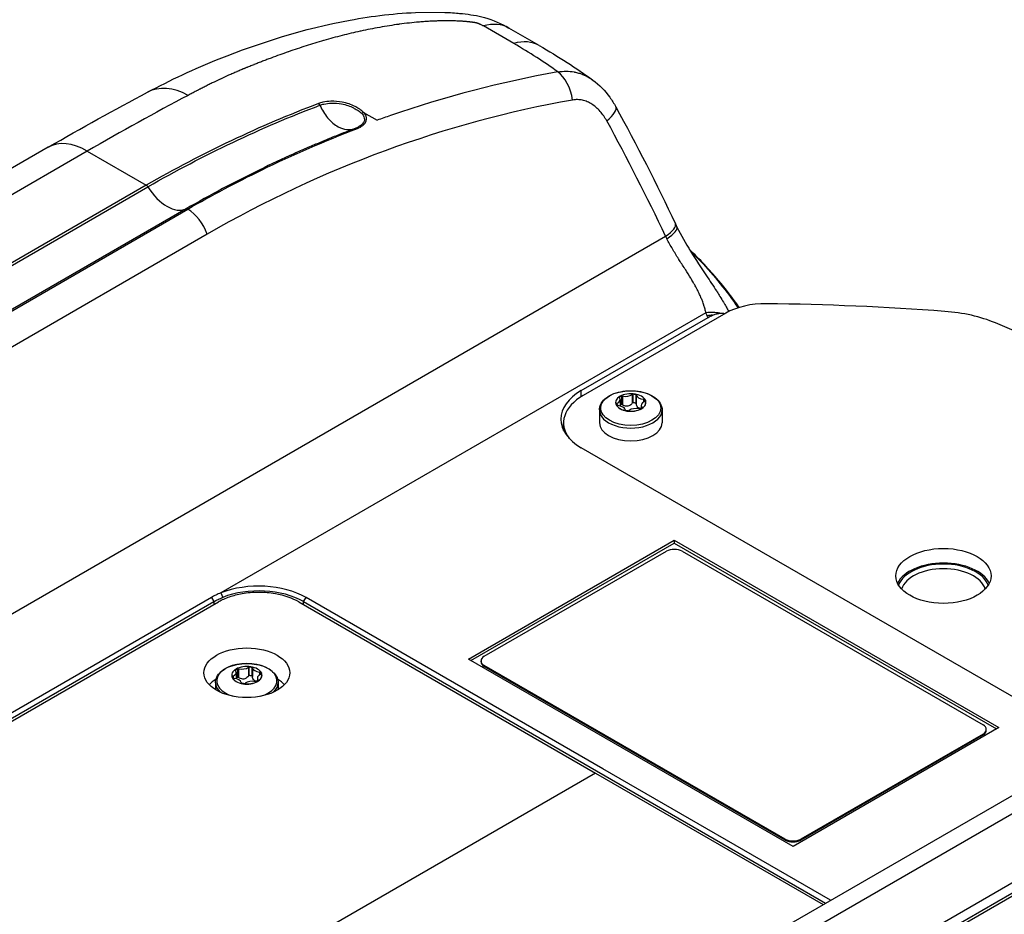
# Model space of a CAD drawing. Units: millimetres. Extents: x 23 to 1195, y 21 to 577.
# Drawn here: x 584 to 619, y 143 to 175 of the extents above; entities that cross this region are included whole.
import ezdxf

# ---------------------------------------------------------------- set-up
doc = ezdxf.new("R2010")
doc.units = ezdxf.units.MM
doc.header["$LTSCALE"] = 2
doc.layers.add('Visible Tangent Edges(TDC)', color=179, linetype='Continuous', lineweight=25)
doc.layers.add('表示ｴｯｼﾞ(TDC)', color=7, linetype='Continuous', lineweight=25)

msp = doc.modelspace()

# ---------------------------------------------------------------- linework, layer by layer
at = {"layer": 'Visible Tangent Edges(TDC)'}
for p, q in [((601.8847, 174.3669), (600.8012, 174.9925)), ((602.5859, 173.1841), (602.5859, 173.1841)), ((601.8619, 173.0303), (601.8619, 173.0303)), ((596.5223, 171.9055), (597.0056, 171.6264)), ((586.6472, 170.5201), (560.8692, 155.6371)), ((586.6472, 170.5201), (588.7552, 169.303)), ((588.7552, 169.303), (570.537, 158.7847)), ((570.5936, 158.7271), (588.8118, 169.2454)), ((590.1785, 168.4556), (571.9603, 157.9373)), ((572.0204, 157.9275), (590.2386, 168.4457)), ((590.9374, 167.5532), (564.7701, 152.4455)), ((566.0723, 143.6668), (607.3126, 167.4769)), ((608.7531, 164.7395), (591.418, 154.731)), ((604.299, 161.7477), (604.299, 161.9618)), ((605.5739, 161.5072), (605.5739, 161.4527)), ((605.7723, 161.7697), (605.7723, 161.4565)), ((606.1223, 161.8238), (606.1223, 161.5106)), ((606.2652, 161.8017), (606.2652, 161.4885)), ((606.5214, 161.6538), (606.5214, 161.5511)), ((606.4659, 161.3692), (606.4659, 161.3512)), ((591.0814, 154.5696), (591.1707, 154.42)), ((591.418, 154.731), (591.4895, 154.5731)), ((594.3757, 154.42), (594.465, 154.5694)), ((591.1707, 154.42), (591.1751, 154.321)), ((594.3713, 154.321), (594.3757, 154.42)), ((592.0544, 152.0207), (592.0544, 151.7075)), ((592.4044, 152.0749), (592.4044, 151.7616)), ((592.5473, 152.0527), (592.5473, 151.7395)), ((600.8342, 152.1067), (600.8342, 152.1393)), ((591.8561, 151.7583), (591.8561, 151.7037)), ((592.8035, 151.9048), (592.8035, 151.8021)), ((592.748, 151.6203), (592.748, 151.6022)), ((607.9714, 140.0799), (626.2051, 150.6071)), ((618.6533, 149.6898), (618.6533, 149.6572)), ((604.8096, 148.2945), (591.2176, 140.4471)), ((626.1377, 147.7194), (607.9195, 137.2011)), ((607.9796, 137.1416), (626.1978, 147.6599)), ((611.5822, 145.934), (611.5822, 145.9013)), ((612.1479, 145.9013), (612.1479, 145.934))]:
    msp.add_line(p, q, dxfattribs=at)
for centre, major_axis, ratio, start_param, end_param in [((600.3146, 172.4955), (1.4, 2.4249), 0.5773503, 0, 0.537107), ((601.3981, 171.8699), (1.4, 2.4249), 0.5773503, 0, 0.537107), ((619.1066, 92.9919), (-16.7572, 80.1435), 0.6999306, 6.2634253, 6.3712983), ((601.3973, 171.869), (1.0006, 1.7332), 0.5773503, 5.8593465, 5.8593505), ((603.2545, 172.282), (0.2105, -1.1814), 0.6133518, 1.517187, 2.5816557), ((590.1098, 170.1518), (-1.3105, 2.4744), 0.6355359, 5.5188186, 6.2831853), ((564.8614, 124.3104), (-52.9661, -52.259), 0.3092694, 3.9399089, 4.0118862), ((619.8414, 93.0575), (-17.4332, 78.9748), 0.6979017, 6.2546233, 6.5004447), ((594.8988, 172.1165), (-0.0426, 0.1122), 0.6024191, 4.8679913, 5.5967086), ((604.477, 171.5343), (1.0532, 0.5751), 0.2971591, 5.311235, 6.2831853), ((596.5112, 171.802), (0.0864, 0.0832), 0.7459701, 0.848759, 1.5322517), ((619.1066, 92.9919), (-16.7572, 80.1435), 0.6999306, 0.088113, 0.0968126), ((596.2864, 171.2295), (-0.0427, 0.1121), 0.6012098, 5.5528437, 6.2831853), ((586.6472, 168.2339), (-1.4, 2.4249), 0.5773503, 5.4977871, 6.2831853), ((589.4955, 169.733), (0.725, -1.2557), 0.5773503, 4.7678601, 6.2267853), ((590.235, 168.3499), (-0.06, 0.1039), 0.5773503, 5.4553552, 6.2267853), ((590.2026, 167.4876), (0.6, -1.0392), 0.5773503, 1.3089969, 2.3137625), ((606.5777, 167.4113), (1.0849, 0.5128), 0.2598331, 5.3274698, 6.2831853), ((607.7941, 166.8658), (-1.2813, 2.4369), 0.0536199, 1.289233, 1.327068), ((606.6374, 167.2863), (1.0813, 0.5203), 0.2261326, 5.3283062, 6.2831853), ((608.7531, 163.7597), (1.0849, 0.5128), 0.787698, 0.7763625, 1.2144089), ((586.5298, 161.2386), (23.0357, 0), 0.5773503, 0.2585835, 0.2663683), ((608.7996, 163.6597), (1.0909, 0.4998), 0.7893474, 1.0621068, 1.2237792), ((606.0668, 161.2702), (-1.12, 0), 0.5773503, 0, 3.1415927), ((617.2391, 154.8174), (1.6366, 0), 0.5773503, 0.2065971, 2.9349955), ((617.2391, 154.7212), (-1.5166, 0), 0.5773503, 3.3143974, 6.1103806), ((592.3489, 151.5901), (-1.0737, 0), 0.5773503, 2.0414005, 7.3833775), ((592.3489, 151.5212), (-1.12, 0), 0.5773503, 0, 0.5466604), ((592.3489, 151.5212), (1.12, 0), 0.5773503, 5.7365249, 6.2831853)]:
    msp.add_ellipse(centre, major_axis=major_axis, ratio=ratio, start_param=start_param, end_param=end_param, dxfattribs=at)
msp.add_ellipse((606.0668, 161.3391), major_axis=(-1.0737, 0), ratio=0.5773503, dxfattribs=at)
for points, knots in [([(600.8012, 174.9925), (600.7893, 174.9993), (600.7772, 175.0061), (600.7648, 175.0127), (600.7524, 175.0194), (600.7398, 175.0259), (600.7268, 175.0324), (600.7203, 175.0356), (600.7138, 175.0387), (600.7072, 175.0419), (600.7006, 175.045), (600.6939, 175.0481), (600.6871, 175.0512), (600.6803, 175.0542), (600.6734, 175.0572), (600.6664, 175.0602), (600.6594, 175.0632), (600.6524, 175.0661), (600.6452, 175.069), (600.6431, 175.0698), (600.641, 175.0706), (600.6389, 175.0715), (600.6374, 175.0721), (600.6358, 175.0727), (600.6343, 175.0733), (600.6306, 175.0747), (600.627, 175.0761), (600.6232, 175.0774), (600.6195, 175.0788), (600.6158, 175.0802), (600.612, 175.0815), (600.6082, 175.0829), (600.6044, 175.0842), (600.6005, 175.0855), (600.5967, 175.0868), (600.5928, 175.088), (600.5889, 175.0893), (600.5851, 175.0905), (600.5812, 175.0917), (600.5772, 175.0929), (600.5733, 175.0941), (600.5694, 175.0952), (600.5654, 175.0964), (600.5614, 175.0975), (600.5574, 175.0986), (600.5534, 175.0996), (600.5514, 175.1001), (600.5494, 175.1006), (600.5474, 175.1011), (600.5461, 175.1015), (600.5448, 175.1018), (600.5435, 175.1021), (600.5387, 175.1033), (600.5339, 175.1044), (600.529, 175.1054), (600.5249, 175.1064), (600.5207, 175.1072), (600.5166, 175.1081), (600.5124, 175.1089), (600.5082, 175.1097), (600.504, 175.1105), (600.4998, 175.1113), (600.4956, 175.112), (600.4914, 175.1128), (600.4893, 175.1131), (600.4871, 175.1135), (600.485, 175.1138), (600.4829, 175.1142), (600.4808, 175.1145), (600.4787, 175.1148), (600.4771, 175.1151), (600.4756, 175.1153), (600.474, 175.1156), (600.4727, 175.1158), (600.4713, 175.116), (600.47, 175.1162), (600.4687, 175.1163), (600.4674, 175.1165), (600.4661, 175.1167), (600.464, 175.117), (600.4619, 175.1174), (600.4598, 175.1177), (600.4577, 175.118), (600.4556, 175.1183), (600.4534, 175.1186), (600.4513, 175.1189), (600.4492, 175.1192), (600.4471, 175.1195), (600.4451, 175.1198), (600.4431, 175.1201), (600.4411, 175.1203), (600.4368, 175.121), (600.4325, 175.1216), (600.4282, 175.1222), (600.4198, 175.1233), (600.4113, 175.1245), (600.4029, 175.1256), (600.3945, 175.1267), (600.3861, 175.1278), (600.3777, 175.1288), (600.3692, 175.1299), (600.3608, 175.1309), (600.3524, 175.132), (600.344, 175.133), (600.3356, 175.134), (600.3272, 175.1349), (600.3188, 175.1359), (600.3103, 175.1369), (600.3019, 175.1378), (600.2851, 175.1397), (600.2683, 175.1414), (600.2515, 175.1431), (600.2347, 175.1448), (600.2179, 175.1464), (600.2012, 175.1479), (600.1845, 175.1495), (600.1677, 175.1509), (600.151, 175.1523), (600.1343, 175.1537), (600.1176, 175.155), (600.101, 175.1563), (600.0843, 175.1575), (600.0677, 175.1587), (600.051, 175.1598), (600.0453, 175.1602), (600.0396, 175.1606), (600.0339, 175.161), (600.0063, 175.1627), (599.9788, 175.1644), (599.9514, 175.1658), (599.9183, 175.1676), (599.8853, 175.1691), (599.8524, 175.1704), (599.8195, 175.1717), (599.7867, 175.1729), (599.7539, 175.1738), (599.7212, 175.1747), (599.6886, 175.1754), (599.656, 175.176), (599.6234, 175.1766), (599.591, 175.1769), (599.5586, 175.1771), (599.5261, 175.1774), (599.4938, 175.1774), (599.4616, 175.1773), (599.3971, 175.1771), (599.3331, 175.1762), (599.2694, 175.1748), (599.2623, 175.1747), (599.2553, 175.1745), (599.2482, 175.1743), (599.1916, 175.173), (599.1353, 175.1712), (599.0793, 175.169), (599.0162, 175.1665), (598.9533, 175.1635), (598.8909, 175.1601), (598.8284, 175.1566), (598.7663, 175.1527), (598.7044, 175.1484), (598.6426, 175.1441), (598.5811, 175.1393), (598.5198, 175.1342), (598.5125, 175.1336), (598.5051, 175.1329), (598.4977, 175.1323), (598.3827, 175.1224), (598.2686, 175.1112), (598.1555, 175.0987), (598.035, 175.0853), (597.9156, 175.0706), (597.7972, 175.0546), (597.79, 175.0537), (597.7828, 175.0527), (597.7757, 175.0517), (597.6645, 175.0366), (597.5543, 175.0203), (597.4448, 175.003), (597.3283, 174.9846), (597.2125, 174.9651), (597.0976, 174.9445), (596.9826, 174.9239), (596.8683, 174.9022), (596.7549, 174.8796), (596.6415, 174.857), (596.5289, 174.8334), (596.417, 174.8089), (596.4108, 174.8076), (596.4046, 174.8062), (596.3984, 174.8049), (596.181, 174.7571), (595.9663, 174.7059), (595.7539, 174.6517), (595.5352, 174.596), (595.319, 174.5371), (595.1046, 174.4753), (595.0996, 174.4738), (595.0946, 174.4724), (595.0895, 174.4709), (594.8802, 174.4105), (594.6726, 174.3472), (594.4665, 174.2815), (594.2554, 174.2142), (594.0458, 174.1442), (593.8377, 174.0717), (593.834, 174.0704), (593.8302, 174.0691), (593.8265, 174.0679), (593.7262, 174.0329), (593.6262, 173.9974), (593.5265, 173.9614), (593.4231, 173.924), (593.3201, 173.886), (593.2174, 173.8476), (593.166, 173.8283), (593.1147, 173.8089), (593.0635, 173.7894), (593.0123, 173.7699), (592.9611, 173.7503), (592.9101, 173.7305), (592.859, 173.7107), (592.808, 173.6908), (592.757, 173.6708), (592.706, 173.6508), (592.655, 173.6307), (592.6041, 173.6105), (592.6016, 173.6095), (592.5992, 173.6085), (592.5967, 173.6075), (592.5483, 173.5883), (592.4998, 173.5689), (592.4514, 173.5494), (592.426, 173.5392), (592.4006, 173.529), (592.3752, 173.5187), (592.3625, 173.5135), (592.3498, 173.5084), (592.3371, 173.5032), (592.3244, 173.4981), (592.3117, 173.4929), (592.299, 173.4878), (592.2926, 173.4852), (592.2863, 173.4826), (592.2799, 173.48), (592.2736, 173.4774), (592.2672, 173.4748), (592.2609, 173.4722), (592.2482, 173.467), (592.2355, 173.4618), (592.2229, 173.4566), (592.1975, 173.4462), (592.1723, 173.4357), (592.147, 173.4252), (592.0966, 173.4042), (592.0463, 173.3829), (591.9961, 173.3615), (591.9943, 173.3607), (591.9925, 173.3599), (591.9907, 173.3591), (591.9424, 173.3385), (591.8943, 173.3176), (591.8463, 173.2966), (591.7965, 173.2748), (591.7469, 173.2528), (591.6974, 173.2306), (591.5985, 173.1862), (591.5002, 173.1411), (591.4024, 173.0952), (591.4012, 173.0947), (591.4, 173.0941), (591.3988, 173.0936), (591.3023, 173.0483), (591.2063, 173.0023), (591.1109, 172.9557), (591.0625, 172.9321), (591.0144, 172.9083), (590.9663, 172.8843), (590.9177, 172.8601), (590.8692, 172.8357), (590.8208, 172.8111), (590.7975, 172.7992), (590.7742, 172.7873), (590.751, 172.7754), (590.7272, 172.7632), (590.7034, 172.7509), (590.6796, 172.7386), (590.6677, 172.7324), (590.6559, 172.7263), (590.644, 172.7201), (590.6321, 172.7139), (590.6203, 172.7077), (590.6084, 172.7015), (590.5966, 172.6953), (590.5847, 172.6891), (590.5728, 172.6829), (590.561, 172.6767), (590.5491, 172.6705), (590.5373, 172.6643), (590.5135, 172.6518), (590.4898, 172.6394), (590.4661, 172.6269), (590.4423, 172.6145), (590.4186, 172.602), (590.3948, 172.5895), (590.3473, 172.5645), (590.2998, 172.5394), (590.2522, 172.5143)], [0, 0, 0, 0, 0.0037668, 0.0037668, 0.0037668, 0.0075351, 0.0075351, 0.0075351, 0.0094202, 0.0094202, 0.0094202, 0.0113062, 0.0113062, 0.0113062, 0.0131932, 0.0131932, 0.0131932, 0.0150814, 0.0150814, 0.0150814, 0.015625, 0.015625, 0.015625, 0.0160259, 0.0160259, 0.0160259, 0.0169708, 0.0169708, 0.0169708, 0.0179163, 0.0179163, 0.0179163, 0.0188625, 0.0188625, 0.0188625, 0.0198095, 0.0198095, 0.0198095, 0.0207576, 0.0207576, 0.0207576, 0.021707, 0.021707, 0.021707, 0.0226577, 0.0226577, 0.0226577, 0.0231337, 0.0231337, 0.0231337, 0.0234375, 0.0234375, 0.0234375, 0.0245641, 0.0245641, 0.0245641, 0.0255196, 0.0255196, 0.0255196, 0.0264764, 0.0264764, 0.0264764, 0.0274344, 0.0274344, 0.0274344, 0.0279137, 0.0279137, 0.0279137, 0.0283933, 0.0283933, 0.0283933, 0.0287531, 0.0287531, 0.0287531, 0.0290531, 0.0290531, 0.0290531, 0.0293531, 0.0293531, 0.0293531, 0.0298332, 0.0298332, 0.0298332, 0.0303135, 0.0303135, 0.0303135, 0.0307939, 0.0307939, 0.0307939, 0.03125, 0.03125, 0.03125, 0.0322355, 0.0322355, 0.0322355, 0.0341585, 0.0341585, 0.0341585, 0.0360825, 0.0360825, 0.0360825, 0.0380075, 0.0380075, 0.0380075, 0.0399333, 0.0399333, 0.0399333, 0.04186, 0.04186, 0.04186, 0.045716, 0.045716, 0.045716, 0.0495752, 0.0495752, 0.0495752, 0.0534374, 0.0534374, 0.0534374, 0.0573024, 0.0573024, 0.0573024, 0.06117, 0.06117, 0.06117, 0.0625, 0.0625, 0.0625, 0.0689117, 0.0689117, 0.0689117, 0.0766605, 0.0766605, 0.0766605, 0.0844157, 0.0844157, 0.0844157, 0.0921769, 0.0921769, 0.0921769, 0.0999435, 0.0999435, 0.0999435, 0.107715, 0.107715, 0.107715, 0.1232704, 0.1232704, 0.1232704, 0.125, 0.125, 0.125, 0.13884, 0.13884, 0.13884, 0.1544229, 0.1544229, 0.1544229, 0.1700169, 0.1700169, 0.1700169, 0.1856201, 0.1856201, 0.1856201, 0.1875, 0.1875, 0.1875, 0.2168473, 0.2168473, 0.2168473, 0.2481003, 0.2481003, 0.2481003, 0.25, 0.25, 0.25, 0.2793737, 0.2793737, 0.2793737, 0.3106596, 0.3106596, 0.3106596, 0.3419559, 0.3419559, 0.3419559, 0.3732603, 0.3732603, 0.3732603, 0.375, 0.375, 0.375, 0.4358889, 0.4358889, 0.4358889, 0.4985369, 0.4985369, 0.4985369, 0.5, 0.5, 0.5, 0.5612023, 0.5612023, 0.5612023, 0.6238778, 0.6238778, 0.6238778, 0.625, 0.625, 0.625, 0.6552166, 0.6552166, 0.6552166, 0.6865583, 0.6865583, 0.6865583, 0.7022298, 0.7022298, 0.7022298, 0.7179015, 0.7179015, 0.7179015, 0.7335731, 0.7335731, 0.7335731, 0.7492444, 0.7492444, 0.7492444, 0.75, 0.75, 0.75, 0.7649156, 0.7649156, 0.7649156, 0.7727512, 0.7727512, 0.7727512, 0.776669, 0.776669, 0.776669, 0.7805868, 0.7805868, 0.7805868, 0.7825457, 0.7825457, 0.7825457, 0.7845046, 0.7845046, 0.7845046, 0.7884224, 0.7884224, 0.7884224, 0.7962581, 0.7962581, 0.7962581, 0.8119295, 0.8119295, 0.8119295, 0.8125, 0.8125, 0.8125, 0.8276012, 0.8276012, 0.8276012, 0.8432731, 0.8432731, 0.8432731, 0.8746173, 0.8746173, 0.8746173, 0.875, 0.875, 0.875, 0.9059622, 0.9059622, 0.9059622, 0.9216349, 0.9216349, 0.9216349, 0.9375, 0.9375, 0.9375, 0.9451442, 0.9451442, 0.9451442, 0.9529807, 0.9529807, 0.9529807, 0.956899, 0.956899, 0.956899, 0.9608173, 0.9608173, 0.9608173, 0.9647355, 0.9647355, 0.9647355, 0.9686538, 0.9686538, 0.9686538, 0.9764904, 0.9764904, 0.9764904, 0.9843269, 0.9843269, 0.9843269, 1, 1, 1, 1]), ([(603.461, 173.3515), (603.563, 173.3696), (603.664, 173.3781), (603.764, 173.3773), (603.859, 173.3766), (603.9531, 173.3675), (604.0464, 173.3498), (604.051, 173.3489), (604.0555, 173.348), (604.0601, 173.3471), (604.1088, 173.3374), (604.1573, 173.3254), (604.2049, 173.3112), (604.2464, 173.2988), (604.2872, 173.2848), (604.3275, 173.2692), (604.3333, 173.2669), (604.3391, 173.2647), (604.3448, 173.2623), (604.4296, 173.2283), (604.5119, 173.187), (604.5916, 173.1385), (604.5976, 173.1349), (604.6035, 173.1312), (604.6094, 173.1275), (604.6445, 173.1056), (604.6791, 173.0822), (604.713, 173.0575)], [0, 0, 0, 0, 0.12823559, 0.12823559, 0.12823559, 0.25, 0.25, 0.25, 0.25595713, 0.25595713, 0.25595713, 0.3195932, 0.3195932, 0.3195932, 0.375, 0.375, 0.375, 0.38293352, 0.38293352, 0.38293352, 0.5, 0.5, 0.5, 0.50872809, 0.50872809, 0.50872809, 0.56042255, 0.56042255, 0.56042255, 0.56042255]), ([(594.9088, 172.2195), (593.8588, 171.8211), (592.8195, 171.3784), (590.7668, 170.4057), (589.7535, 169.8757), (588.7554, 169.3031), (588.7553, 169.3031), (588.7553, 169.3031), (588.7552, 169.303)], [-2.1069925, -2.1069925, -2.1069925, -2.1069925, -1.0534962, -1.0534962, 0, 0, 0, 0.000064, 0.000064, 0.000064, 0.000064]), ([(588.8118, 169.2454), (589.8088, 169.8175), (590.8211, 170.3471), (592.8717, 171.319), (593.91, 171.7613), (594.959, 172.1592)], [0, 0, 0, 0, 1.0534962, 1.0534962, 2.1069925, 2.1069925, 2.1069925, 2.1069925]), ([(596.5221, 171.9056), (596.5145, 171.9134), (596.5066, 171.9213), (596.4551, 171.969), (596.4014, 172.0064), (596.3023, 172.0673), (596.2597, 172.092), (596.0846, 172.1843), (595.9255, 172.2396), (595.6229, 172.295), (595.4856, 172.3053), (595.2529, 172.2978), (595.1552, 172.2859), (595.0099, 172.2535), (594.9572, 172.2379), (594.9088, 172.2195)], [-0.48034694, -0.48034694, -0.48034694, -0.48034694, -0.46802961, -0.46802961, -0.40427759, -0.40427759, -0.35902243, -0.35902243, -0.22754943, -0.22754943, -0.12641635, -0.12641635, -0.04862167, -0.04862167, 0, 0, 0, 0]), ([(594.959, 172.1592), (595.0035, 172.1762), (595.0518, 172.1907), (595.1853, 172.2208), (595.275, 172.2319), (595.4888, 172.2394), (595.6149, 172.2301), (595.893, 172.1798), (596.038, 172.1313), (596.1996, 172.0389), (596.2409, 172.0144), (596.3388, 171.9595), (596.3904, 171.9276), (596.4381, 171.8841), (596.4455, 171.8769), (596.4525, 171.8697)], [0, 0, 0, 0, 0.04862167, 0.04862167, 0.12641635, 0.12641635, 0.22754943, 0.22754943, 0.35902243, 0.35902243, 0.40427759, 0.40427759, 0.46802961, 0.46802961, 0.48037305, 0.48037305, 0.48037305, 0.48037305]), ([(594.959, 172.1592), (595.0351, 171.9941), (595.1317, 171.8402), (595.3597, 171.5678), (595.4926, 171.4605), (595.7192, 171.3369), (595.8188, 171.306), (596.0081, 171.2816), (596.0994, 171.2916), (596.181, 171.3177)], [0.000685813, 0.000685813, 0.000685813, 0.000685813, 0.008584748, 0.008584748, 0.01777235, 0.01777235, 0.025405581, 0.025405581, 0.033884014, 0.033884014, 0.033884014, 0.033884014]), ([(605.2118, 171.5999), (605.1775, 171.6627), (605.1405, 171.7228), (605.1007, 171.7799), (605.0609, 171.8371), (605.0182, 171.8914), (604.9735, 171.9417), (604.9287, 171.992), (604.8817, 172.0386), (604.8323, 172.0813), (604.7829, 172.1239), (604.7307, 172.1629), (604.6773, 172.1968), (604.6238, 172.2307), (604.569, 172.2596), (604.5128, 172.2834), (604.4847, 172.2953), (604.4562, 172.306), (604.4274, 172.3153), (604.3985, 172.3246), (604.3693, 172.3326), (604.34, 172.3391), (604.2815, 172.3522), (604.223, 172.3594), (604.1646, 172.3608), (604.1061, 172.3623), (604.0477, 172.358), (603.9894, 172.3476)], [0, 0, 0, 0, 0.1249716, 0.1249716, 0.1249716, 0.25, 0.25, 0.25, 0.375, 0.375, 0.375, 0.5, 0.5, 0.5, 0.625, 0.625, 0.625, 0.687493, 0.687493, 0.687493, 0.75, 0.75, 0.75, 0.8750018, 0.8750018, 0.8750018, 1, 1, 1, 1]), ([(596.4525, 171.8697), (596.4525, 171.8697), (596.4526, 171.8697), (596.4526, 171.8697), (596.4909, 171.8301), (596.5182, 171.7883), (596.5601, 171.6754), (596.5532, 171.6044), (596.4725, 171.4686), (596.3915, 171.4057), (596.2843, 171.3583)], [-0.31909053, -0.31909053, -0.31909053, -0.31909053, -0.31907452, -0.31907452, -0.31907452, -0.25160346, -0.25160346, -0.13951938, -0.13951938, -0.01598208, -0.01598208, -0.01598208, -0.01598208]), ([(596.492, 171.4385), (596.5351, 171.4721), (596.5686, 171.5087), (596.633, 171.6179), (596.6399, 171.6948), (596.5938, 171.817), (596.5637, 171.8623), (596.5222, 171.9055), (596.5222, 171.9055), (596.5222, 171.9055), (596.5222, 171.9055)], [0.07660628, 0.07660628, 0.07660628, 0.07660628, 0.13951938, 0.13951938, 0.25160346, 0.25160346, 0.31907452, 0.31907452, 0.31907452, 0.31909207, 0.31909207, 0.31909207, 0.31909207]), ([(590.2386, 168.4457), (591.1037, 168.9442), (591.9809, 169.4102), (593.9962, 170.3927), (595.1408, 170.8888), (596.2996, 171.3301)], [-2.0773004, -2.0773004, -2.0773004, -2.0773004, -1.1620923, -1.1620923, 0, 0, 0, 0]), ([(594.0405, 170.4292), (593.628, 170.2444), (593.2176, 170.0524), (591.9213, 169.4205), (591.0438, 168.9543), (590.1785, 168.4556), (590.1785, 168.4556), (590.1785, 168.4556), (590.1785, 168.4556)], [0.741506, 0.741506, 0.741506, 0.741506, 1.1620923, 1.1620923, 2.0773004, 2.0773004, 2.0773004, 2.0773192, 2.0773192, 2.0773192, 2.0773192]), ([(588.7552, 169.303), (588.7604, 169.3), (588.7655, 169.2965), (588.7757, 169.2885), (588.7807, 169.284), (588.7903, 169.2742), (588.795, 169.2689), (588.8038, 169.2576), (588.8079, 169.2516), (588.8118, 169.2454)], [0, 0, 0, 0, 0.25, 0.25, 0.5, 0.5, 0.75, 0.75, 1, 1, 1, 1]), ([(608.7531, 164.7395), (608.7439, 164.7839), (608.7331, 164.8294), (608.7206, 164.8763), (608.7097, 164.917), (608.6975, 164.9587), (608.6838, 165.0015), (608.682, 165.0074), (608.6801, 165.0133), (608.6781, 165.0192), (608.6623, 165.0675), (608.6448, 165.117), (608.6254, 165.1675), (608.61, 165.2076), (608.5935, 165.2483), (608.5757, 165.2897), (608.5714, 165.2998), (608.567, 165.3099), (608.5625, 165.3201), (608.54, 165.3714), (608.5157, 165.4237), (608.4895, 165.4773), (608.4693, 165.5185), (608.4481, 165.5603), (608.4256, 165.6029), (608.4193, 165.6151), (608.4128, 165.6273), (608.4062, 165.6397), (608.3832, 165.6826), (608.3591, 165.7263), (608.3342, 165.7702), (608.3273, 165.7823), (608.3204, 165.7944), (608.3134, 165.8066), (608.2879, 165.8511), (608.2616, 165.8957), (608.2347, 165.9406), (608.2278, 165.9521), (608.2209, 165.9636), (608.214, 165.9751), (608.1514, 166.0784), (608.0855, 166.1832), (608.0175, 166.2901), (608.0116, 166.2992), (608.0058, 166.3083), (608, 166.3175), (607.9631, 166.3753), (607.9255, 166.4339), (607.8878, 166.4927), (607.8538, 166.5459), (607.8197, 166.5994), (607.786, 166.6525), (607.7823, 166.6584), (607.7786, 166.6643), (607.7748, 166.6702), (607.7, 166.7886), (607.627, 166.9067), (607.557, 167.0258), (607.4871, 167.145), (607.4202, 167.2652), (607.3581, 167.3872)], [0, 0, 0, 0, 0.0669407, 0.0669407, 0.0669407, 0.125, 0.125, 0.125, 0.1329816, 0.1329816, 0.1329816, 0.1981924, 0.1981924, 0.1981924, 0.25, 0.25, 0.25, 0.2626016, 0.2626016, 0.2626016, 0.3261859, 0.3261859, 0.3261859, 0.375, 0.375, 0.375, 0.3889304, 0.3889304, 0.3889304, 0.4375, 0.4375, 0.4375, 0.4509399, 0.4509399, 0.4509399, 0.5, 0.5, 0.5, 0.5125217, 0.5125217, 0.5125217, 0.625, 0.625, 0.625, 0.6346003, 0.6346003, 0.6346003, 0.6952454, 0.6952454, 0.6952454, 0.75, 0.75, 0.75, 0.7560613, 0.7560613, 0.7560613, 0.8780215, 0.8780215, 0.8780215, 1, 1, 1, 1]), ([(608.1884, 166.9644), (608.3138, 166.8419), (608.4364, 166.7175), (609.0519, 166.0683), (609.5019, 165.5094), (609.9022, 164.9219)], [-1.44114933, -1.44114933, -1.44114933, -1.44114933, -1.27793005, -1.27793005, -0.60194436, -0.60194436, -0.60194436, -0.60194436]), ([(609.1269, 165.5266), (609.1344, 165.5148), (609.1419, 165.5031), (609.1494, 165.4914), (609.1844, 165.4365), (609.2185, 165.3823), (609.2518, 165.3288), (609.2961, 165.2576), (609.3388, 165.1876), (609.3799, 165.1187), (609.387, 165.1069), (609.394, 165.0951), (609.4009, 165.0834), (609.4347, 165.0265), (609.4673, 164.9704), (609.4989, 164.915), (609.5232, 164.8723), (609.547, 164.83), (609.57, 164.7882)], [0.61462212, 0.61462212, 0.61462212, 0.61462212, 0.625, 0.625, 0.625, 0.67380698, 0.67380698, 0.67380698, 0.73884445, 0.73884445, 0.73884445, 0.75, 0.75, 0.75, 0.80407262, 0.80407262, 0.80407262, 0.84575211, 0.84575211, 0.84575211, 0.84575211])]:
    msp.add_open_spline(points, degree=3, knots=knots, dxfattribs=at)
for points in [[(603.461, 173.3515), (602.9798, 173.6993), (602.4547, 174.0378), (601.8847, 174.3669)], [(596.2996, 171.3301), (596.376, 171.3592), (596.4424, 171.3965), (596.492, 171.4385)], [(607.3126, 167.4769), (606.6494, 168.8802), (605.9472, 170.253), (605.2118, 171.5999)], [(608.8285, 164.5769), (608.8188, 164.5978), (608.8092, 164.6186), (608.7996, 164.6395)]]:
    msp.add_open_spline(points, degree=3, dxfattribs=at)
at = {"layer": '表示ｴｯｼﾞ(TDC)'}
for p, q in [((602.7981, 174.2948), (601.7146, 174.9203)), ((585.2472, 170.6587), (559.4692, 155.7758)), ((609.1269, 165.5266), (609.1269, 165.5266)), ((609.4609, 164.7297), (604.3697, 161.7903)), ((604.299, 161.9618), (608.8285, 164.5769)), ((606.2066, 161.8404), (606.2066, 161.8349)), ((605.5268, 161.5393), (605.5268, 161.5337)), ((605.685, 161.7597), (605.685, 161.7542)), ((605.6905, 161.6434), (605.6905, 161.4124)), ((605.7483, 161.4689), (605.7483, 161.7731)), ((606.1401, 161.8337), (606.1401, 161.5295)), ((606.2583, 161.5112), (606.2583, 161.8154)), ((606.5451, 161.6498), (606.5451, 161.5644)), ((606.5884, 161.6199), (606.5884, 161.6144)), ((606.6068, 161.5393), (606.6068, 161.5337)), ((604.9468, 161.2702), (604.9468, 160.8105)), ((605.5452, 161.4586), (605.5452, 161.453)), ((605.927, 161.2381), (605.927, 161.2326)), ((606.4431, 161.4352), (606.4431, 161.3361)), ((606.4486, 161.3188), (606.4486, 161.3133)), ((607.1868, 161.2702), (607.1868, 160.8105)), ((603.6668, 160.537), (603.6668, 160.8105)), ((614.6228, 153.9601), (604.299, 159.9205)), ((600.2685, 152.368), (607.6224, 156.6137)), ((607.6224, 156.6137), (613.4207, 153.2661)), ((607.6224, 156.6137), (607.6224, 156.5158)), ((600.3534, 152.319), (607.6224, 156.5158)), ((600.8342, 152.4659), (607.3396, 156.2218)), ((607.6224, 156.5158), (619.1341, 149.8695)), ((607.9053, 156.2218), (618.6533, 150.0164)), ((591.0814, 154.5696), (567.785, 141.1194)), ((605.0716, 148.4457), (594.465, 154.5694)), ((567.8742, 140.9698), (591.1707, 154.42)), ((568.0469, 140.9679), (591.3425, 154.4177)), ((591.3425, 154.4177), (591.3469, 154.4202)), ((594.1995, 154.4202), (594.2039, 154.4177)), ((594.2039, 154.4177), (604.8096, 148.2945)), ((594.3757, 154.42), (613.0314, 143.6492)), ((622.7566, 149.264), (614.6228, 153.9601)), ((613.4207, 153.2661), (619.219, 149.9185)), ((606.0668, 149.0203), (600.2685, 152.368)), ((591.9671, 152.0107), (591.9671, 152.0052)), ((592.0305, 151.72), (592.0305, 152.0241)), ((592.4222, 152.0847), (592.4222, 151.7806)), ((592.4887, 152.0914), (592.4887, 152.0859)), ((592.5404, 151.7623), (592.5404, 152.0664)), ((600.7171, 152.27), (600.7171, 152.3026)), ((611.5822, 145.934), (600.8342, 152.1393)), ((611.5822, 145.9013), (600.8342, 152.1067)), ((591.8089, 151.7903), (591.8089, 151.7847)), ((591.8273, 151.7096), (591.8273, 151.7041)), ((591.9727, 151.8944), (591.9727, 151.6634)), ((592.7252, 151.6862), (592.7252, 151.5871)), ((592.8272, 151.9008), (592.8272, 151.8155)), ((592.8705, 151.871), (592.8705, 151.8654)), ((592.8889, 151.7903), (592.8889, 151.7847)), ((591.2289, 151.5212), (591.2289, 151.2721)), ((592.2092, 151.4891), (592.2092, 151.4836)), ((592.7308, 151.5698), (592.7308, 151.5643)), ((593.4689, 151.5212), (593.4689, 151.2721)), ((607.3091, 140.3454), (625.5428, 150.8726)), ((619.219, 149.9185), (611.8651, 145.6727)), ((618.6533, 149.6898), (612.1479, 145.934)), ((618.6533, 149.6572), (612.1479, 145.9013)), ((618.7705, 149.8205), (618.7705, 149.8531)), ((611.8651, 145.6727), (606.0668, 149.0203)), ((604.8096, 148.2945), (612.9434, 143.5984)), ((613.2054, 143.7496), (605.0716, 148.4457)), ((625.5737, 147.7589), (606.197, 136.5718))]:
    msp.add_line(p, q, dxfattribs=at)
for centre, major_axis, ratio, start_param, end_param in [((595.6228, 171.6407), (-0.8841, 0.0483), 0.4301526, 2.3727527, 2.4396552), ((610.8751, 163.9132), (-2, 0), 0.5773503, 4.6918544, 5.4977871), ((609.7006, 130.8957), (-59.2, 0), 0.5773503, 4.583863, 4.6918544), ((616.7758, 162.5026), (-4, 0), 0.5773503, 4.0926019, 4.583863), ((584.7122, 136.5606), (-59.2, 0), 0.5773503, 3.7613797, 4.0926019), ((606.0668, 160.9412), (-2.5, 0), 0.5773503, 5.4977871, 7.0685835), ((606.0668, 161.5393), (-0.54, 0), 0.5773503, 4.4505896, 5.4977871), ((606.1859, 161.7958), (0.08, 0), 0.5773503, 1.3089969, 2.179498), ((606.0668, 161.5393), (0.54, 0), 0.5773503, 0.2617994, 1.3089969), ((606.1859, 161.7958), (0.08, 0), 0.5773503, 0.4384959, 1.3089969), ((606.0668, 160.8105), (-2.4, 0), 0.5773503, 5.4977871, 6.6990799), ((606.0668, 161.5393), (-0.54, 0), 0.5773503, 5.4977871, 6.5449847), ((606.0668, 161.5337), (-0.54, 0), 0.5773503, 0, 0.2617994), ((605.6225, 161.4705), (-0.08, 0), 0.5773503, 5.6744836, 6.5449847), ((605.6225, 161.4705), (0.08, 0), 0.5773503, 2.2229783, 2.532891), ((606.0668, 161.5393), (-0.5152, 0), 0.5773503, 0.1427838, 0.3808149), ((605.3939, 161.6434), (0.2967, 0), 0.5773503, 5.364571, 6.6782008), ((605.7415, 161.727), (-0.08, 0), 0.5773503, 5.4977871, 6.3682882), ((606.0668, 161.5393), (0.5152, 0), 0.5773503, 2.2371789, 2.47521), ((605.7415, 161.727), (-0.08, 0), 0.5773503, 0.0851029, 0.3950155), ((605.7415, 161.727), (0.08, 0), 0.5773503, 1.4856934, 2.3561945), ((605.7415, 161.727), (0.08, 0), 0.5773503, 1.1757808, 1.4856934), ((605.8865, 161.9278), (0.2967, 0), 0.5773503, 4.3173734, 5.6310033), ((606.1859, 161.7958), (0.08, 0), 0.5773503, 2.179498, 2.4894106), ((606.0668, 161.5393), (0.5152, 0), 0.5773503, 1.1899814, 1.4280125), ((606.0668, 161.2351), (0.5152, 0), 0.5773503, 1.1899814, 1.4280125), ((606.1859, 161.7958), (0.08, 0), 0.5773503, 0.1285832, 0.4384959), ((606.5594, 161.8237), (-0.2967, 0), 0.5773503, 0.1285832, 1.4422131), ((606.7397, 161.4352), (-0.2967, 0), 0.5773503, 5.364571, 6.6782008), ((606.0668, 161.5393), (0.54, 0), 0.5773503, 5.4977871, 6.5449847), ((606.0668, 161.5337), (0.54, 0), 0.5773503, 5.4977871, 6.2831853), ((606.5111, 161.608), (0.08, 0), 0.5773503, 1.1323005, 1.4422131), ((606.5111, 161.608), (0.08, 0), 0.5773503, 0.2617994, 1.1323005), ((606.0668, 161.5393), (0.5152, 0), 0.5773503, 0.1427838, 0.3808149), ((606.5111, 161.608), (-0.08, 0), 0.5773503, 2.2229783, 2.532891), ((606.5111, 161.608), (0.08, 0), 0.5773503, 5.6744836, 6.5449847), ((605.6225, 161.4705), (-0.08, 0), 0.5773503, 0.2617994, 1.1323005), ((606.0668, 161.5393), (-0.54, 0), 0.5773503, 0.2617994, 1.3089969), ((606.0668, 161.5337), (-0.54, 0), 0.5773503, 0.2617994, 1.3089969), ((605.6225, 161.4705), (-0.08, 0), 0.5773503, 1.1323005, 1.4422131), ((605.5742, 161.2548), (0.2967, 0), 0.5773503, 0.1285832, 1.4422131), ((606.0668, 161.2351), (0.5152, 0), 0.5773503, 2.2371789, 2.3895876), ((605.9477, 161.2827), (-0.08, 0), 0.5773503, 0.1285832, 0.4384959), ((605.9477, 161.2827), (-0.08, 0), 0.5773503, 0.4384959, 1.3089969), ((606.0668, 161.5393), (-0.5152, 0), 0.5773503, 1.1899814, 1.4280125), ((606.0668, 161.5393), (0.54, 0), 0.5773503, 4.4505896, 5.4977871), ((606.0668, 161.5337), (-0.54, 0), 0.5773503, 1.3089969, 2.3561945), ((605.9477, 161.2827), (-0.08, 0), 0.5773503, 1.3089969, 2.179498), ((605.9477, 161.2827), (-0.08, 0), 0.5773503, 2.179498, 2.4894106), ((606.2471, 161.1507), (-0.2967, 0), 0.5773503, 4.3173734, 5.6310033), ((606.3921, 161.3515), (-0.08, 0), 0.5773503, 1.1757808, 1.4856934), ((606.0668, 161.5393), (-0.5152, 0), 0.5773503, 2.2371789, 2.47521), ((606.3921, 161.3515), (-0.08, 0), 0.5773503, 1.4856934, 2.3561945), ((606.3921, 161.3515), (0.08, 0), 0.5773503, 5.4977871, 6.3682882), ((606.3921, 161.3515), (0.08, 0), 0.5773503, 0.0851029, 0.3950155), ((606.0668, 160.8105), (1.12, 0), 0.5773503, 3.1415927, 6.2831853), ((606.0668, 160.288), (-2.5, 0), 0.5773503, 5.9993912, 6.0549344), ((607.6224, 156.0585), (0.4, 0), 0.5773503, 0.7853982, 2.3561945), ((617.2391, 154.8174), (1.7, 0), 0.5773503, 0.2694537, 2.8721389), ((592.7732, 153.5927), (-2.3925, 0), 0.5773503, 3.9269908, 5.3145773), ((592.7732, 153.4949), (2.2662, 0), 0.5773503, 0.7853982, 2.1729846), ((601.1171, 152.3026), (-0.4, 0), 0.5773503, 5.4977871, 7.0685835), ((592.3489, 151.7903), (-0.54, 0), 0.5773503, 5.4977871, 6.5449847), ((592.0237, 151.9781), (-0.08, 0), 0.5773503, 5.4977871, 6.3682882), ((592.3489, 151.7903), (0.5152, 0), 0.5773503, 2.2371789, 2.47521), ((592.3489, 151.7903), (-0.54, 0), 0.5773503, 4.4505896, 5.4977871), ((592.0237, 151.9781), (0.08, 0), 0.5773503, 1.4856934, 2.3561945), ((592.0237, 151.9781), (0.08, 0), 0.5773503, 1.1757808, 1.4856934), ((592.1686, 152.1788), (0.2967, 0), 0.5773503, 4.3173734, 5.6310033), ((592.468, 152.0468), (0.08, 0), 0.5773503, 2.179498, 2.4894106), ((592.468, 152.0468), (0.08, 0), 0.5773503, 1.3089969, 2.179498), ((592.3489, 151.7903), (0.5152, 0), 0.5773503, 1.1899814, 1.4280125), ((592.3489, 151.7903), (0.54, 0), 0.5773503, 0.2617994, 1.3089969), ((592.468, 152.0468), (0.08, 0), 0.5773503, 0.4384959, 1.3089969), ((592.468, 152.0468), (0.08, 0), 0.5773503, 0.1285832, 0.4384959), ((592.8416, 152.0747), (-0.2967, 0), 0.5773503, 0.1285832, 1.4422131), ((601.1171, 152.27), (-0.4, 0), 0.5773503, 0, 0.7853982), ((592.3489, 151.0616), (1.5, 0), 0.5773503, 2.3950457, 2.6788272), ((592.3489, 151.7847), (-0.54, 0), 0.5773503, 0, 0.2617994), ((591.9046, 151.7215), (-0.08, 0), 0.5773503, 5.6744836, 6.5449847), ((591.9046, 151.7215), (-0.08, 0), 0.5773503, 0.2617994, 1.1323005), ((592.3489, 151.7903), (-0.54, 0), 0.5773503, 0.2617994, 1.3089969), ((592.3489, 151.7847), (-0.54, 0), 0.5773503, 0.2617994, 1.3089969), ((591.9046, 151.7215), (0.08, 0), 0.5773503, 2.2229783, 2.532891), ((592.3489, 151.7903), (-0.5152, 0), 0.5773503, 0.1427838, 0.3808149), ((591.676, 151.8944), (0.2967, 0), 0.5773503, 5.364571, 6.6782008), ((591.9046, 151.7215), (-0.08, 0), 0.5773503, 1.1323005, 1.4422131), ((591.8563, 151.5059), (0.2967, 0), 0.5773503, 0.1285832, 1.4422131), ((592.0237, 151.9781), (-0.08, 0), 0.5773503, 0.0851029, 0.3950155), ((592.3489, 151.4861), (0.5152, 0), 0.5773503, 2.2371789, 2.3895876), ((592.3489, 151.4861), (0.5152, 0), 0.5773503, 1.1899814, 1.4280125), ((593.0219, 151.6862), (-0.2967, 0), 0.5773503, 5.364571, 6.6782008), ((592.3489, 151.7903), (0.54, 0), 0.5773503, 5.4977871, 6.5449847), ((592.3489, 151.7847), (0.54, 0), 0.5773503, 5.4977871, 6.2831853), ((592.7933, 151.859), (0.08, 0), 0.5773503, 1.1323005, 1.4422131), ((592.7933, 151.859), (0.08, 0), 0.5773503, 0.2617994, 1.1323005), ((592.3489, 151.7903), (0.5152, 0), 0.5773503, 0.1427838, 0.3808149), ((592.7933, 151.859), (-0.08, 0), 0.5773503, 2.2229783, 2.532891), ((592.7933, 151.859), (0.08, 0), 0.5773503, 5.6744836, 6.5449847), ((592.3489, 151.0616), (1.5, 0), 0.5773503, 0.4627654, 0.746547), ((592.2299, 151.5338), (-0.08, 0), 0.5773503, 0.1285832, 0.4384959), ((592.2299, 151.5338), (-0.08, 0), 0.5773503, 0.4384959, 1.3089969), ((592.3489, 151.7903), (-0.5152, 0), 0.5773503, 1.1899814, 1.4280125), ((592.3489, 151.7903), (0.54, 0), 0.5773503, 4.4505896, 5.4977871), ((592.3489, 151.7847), (-0.54, 0), 0.5773503, 1.3089969, 2.3561945), ((592.2299, 151.5338), (-0.08, 0), 0.5773503, 1.3089969, 2.179498), ((592.2299, 151.5338), (-0.08, 0), 0.5773503, 2.179498, 2.4894106), ((592.5292, 151.4018), (-0.2967, 0), 0.5773503, 4.3173734, 5.6310033), ((592.6742, 151.6025), (-0.08, 0), 0.5773503, 1.1757808, 1.4856934), ((592.3489, 151.7903), (-0.5152, 0), 0.5773503, 2.2371789, 2.47521), ((592.6742, 151.6025), (-0.08, 0), 0.5773503, 1.4856934, 2.3561945), ((592.6742, 151.6025), (0.08, 0), 0.5773503, 5.4977871, 6.3682882), ((592.6742, 151.6025), (0.08, 0), 0.5773503, 0.0851029, 0.3950155), ((618.3705, 149.8531), (0.4, 0), 0.5773503, 5.4977871, 7.0685835), ((618.3705, 149.8205), (0.4, 0), 0.5773503, 5.4977871, 6.2831853), ((611.8651, 146.0973), (-0.4, 0), 0.5773503, 0.7853982, 2.3561945), ((611.8651, 146.0646), (0.4, 0), 0.5773503, 3.9269908, 5.4977871)]:
    msp.add_ellipse(centre, major_axis=major_axis, ratio=ratio, start_param=start_param, end_param=end_param, dxfattribs=at)
for centre, major_axis in [((617.2391, 155.34), (1.7, 0)), ((592.3489, 151.8781), (1.5349, 0))]:
    msp.add_ellipse(centre, major_axis=major_axis, ratio=0.5773503, dxfattribs=at)
for points, knots in [([(588.7993, 172.6262), (589.6014, 173.051), (590.4904, 173.4734), (592.8303, 174.3972), (594.3696, 174.8957), (596.835, 175.3489), (597.6697, 175.454), (598.7852, 175.489), (599.0302, 175.4905), (599.4647, 175.479), (599.6534, 175.4694), (599.914, 175.4481), (599.9852, 175.4415), (600.3193, 175.4058), (600.5862, 175.3668), (601.149, 175.207), (601.446, 175.0754), (601.7146, 174.9203)], [0, 0, 0, 0, 0.8720591, 0.8720591, 2.3293049, 2.3293049, 3.0242865, 3.0242865, 3.2160308, 3.2160308, 3.3605124, 3.3605124, 3.4146395, 3.4146395, 3.614224, 3.614224, 3.8536112, 3.8536112, 3.8536112, 3.8536112]), ([(604.7131, 173.0576), (604.9432, 172.8904), (605.1482, 172.6802), (605.3955, 172.339), (605.4664, 172.2262), (605.5302, 172.1093)], [0, 0, 0, 0, 0.22320488, 0.22320488, 0.32503282, 0.32503282, 0.32503282, 0.32503282]), ([(596.2437, 171.3416), (596.0956, 171.2852), (595.9478, 171.228), (595.6525, 171.1116), (595.5051, 171.0526), (595.2108, 170.9327), (595.0639, 170.8719), (594.7707, 170.7484), (594.6243, 170.6858), (594.332, 170.5589), (594.1861, 170.4945), (594.0405, 170.4292)], [0, 0, 0, 0, 0.14830119, 0.14830119, 0.29660239, 0.29660239, 0.44490358, 0.44490358, 0.59320477, 0.59320477, 0.74150596, 0.74150596, 0.74150596, 0.74150596]), ([(607.7187, 167.8065), (607.8581, 167.5168), (608.0273, 167.2235), (608.3894, 166.6415), (608.5866, 166.347), (608.8958, 165.8817), (609.0151, 165.7011), (609.1269, 165.5266)], [0, 0, 0, 0, 0.25023343, 0.25023343, 0.51412818, 0.51412818, 0.68762303, 0.68762303, 0.68762303, 0.68762303]), ([(609.9413, 164.9343), (609.7093, 165.2667), (609.4618, 165.5897), (608.8751, 166.2884), (608.5287, 166.6579), (608.1598, 167.0109)], [0.6479588, 0.6479588, 0.6479588, 0.6479588, 1.02234404, 1.02234404, 1.48544709, 1.48544709, 1.48544709, 1.48544709]), ([(608.9864, 164.6553), (609.0322, 164.6742), (609.0776, 164.6897), (609.1637, 164.7124), (609.2044, 164.7201), (609.2442, 164.7243)], [-0.09465161, -0.09465161, -0.09465161, -0.09465161, -0.045587557, -0.045587557, -0.000060293, -0.000060293, -0.000060293, -0.000060293]), ([(604.9468, 161.2702), (604.9468, 161.3397), (604.9637, 161.409), (605.0286, 161.5425), (605.0786, 161.606), (605.21, 161.7244), (605.2943, 161.7779), (605.4863, 161.8662), (605.5946, 161.9007), (605.8226, 161.9469), (605.9421, 161.9588), (606.1809, 161.9594), (606.3001, 161.9483), (606.5276, 161.9037), (606.6358, 161.8703), (606.8309, 161.7829), (606.9177, 161.7288), (607.0586, 161.6035), (607.1133, 161.5324), (607.1731, 161.3956), (607.1868, 161.333), (607.1868, 161.2702)], [3.9269908, 3.9269908, 3.9269908, 3.9269908, 4.2006619, 4.2006619, 4.4967212, 4.4967212, 4.8248629, 4.8248629, 5.1601049, 5.1601049, 5.4930621, 5.4930621, 5.8248003, 5.8248003, 6.1576855, 6.1576855, 6.4928891, 6.4928891, 6.8213941, 6.8213941, 7.0685835, 7.0685835, 7.0685835, 7.0685835]), ([(606.2066, 161.8349), (606.2066, 161.8349), (606.2065, 161.8349), (606.1963, 161.8365), (606.1854, 161.8372), (606.1654, 161.8372), (606.155, 161.8364), (606.1438, 161.8344), (606.1419, 161.8341), (606.1401, 161.8337)], [0.099330354, 0.099330354, 0.099330354, 0.099330354, 0.09933764, 0.09933764, 0.106851319, 0.106851319, 0.114530268, 0.114530268, 0.116116634, 0.116116634, 0.116116634, 0.116116634]), ([(605.5568, 161.4969), (605.5555, 161.4955), (605.5543, 161.494), (605.5478, 161.4857), (605.5444, 161.4786), (605.5429, 161.4708), (605.5427, 161.4695), (605.5426, 161.4681)], [0.082549972, 0.082549972, 0.082549972, 0.082549972, 0.084223551, 0.084223551, 0.091824025, 0.091824025, 0.093347249, 0.093347249, 0.093347249, 0.093347249]), ([(605.685, 161.7542), (605.685, 161.7542), (605.685, 161.7542), (605.6774, 161.7498), (605.6715, 161.745), (605.6639, 161.7359), (605.6617, 161.7311), (605.6615, 161.7265)], [0.099330406, 0.099330406, 0.099330406, 0.099330406, 0.099337692, 0.099337692, 0.106851371, 0.106851371, 0.114259677, 0.114259677, 0.114259677, 0.114259677]), ([(605.7483, 161.7731), (605.746, 161.7728), (605.7437, 161.7726), (605.7307, 161.7708), (605.7201, 161.7683), (605.7015, 161.7624), (605.6925, 161.7585), (605.685, 161.7542)], [0.08254996, 0.08254996, 0.08254996, 0.08254996, 0.084223539, 0.084223539, 0.091824013, 0.091824013, 0.099330406, 0.099330406, 0.099330406, 0.099330406]), ([(606.1223, 161.5106), (606.1147, 161.4999), (606.1066, 161.4898), (606.0814, 161.4621), (606.0607, 161.4443), (606.0142, 161.417), (605.9884, 161.4078), (605.9382, 161.4), (605.9104, 161.4009), (605.8564, 161.4127), (605.8301, 161.4232), (605.7955, 161.4416), (605.7838, 161.4487), (605.7723, 161.4565)], [0.349062867, 0.349062867, 0.349062867, 0.349062867, 0.358958007, 0.358958007, 0.378466147, 0.378466147, 0.397974287, 0.397974287, 0.417482427, 0.417482427, 0.436990567, 0.436990567, 0.446885707, 0.446885707, 0.446885707, 0.446885707]), ([(606.1401, 161.5295), (606.1401, 161.5295), (606.14, 161.5295), (606.1333, 161.5241), (606.1273, 161.5177), (606.1223, 161.5106)], [0.1112437428, 0.1112437428, 0.1112437428, 0.1112437428, 0.1112931344, 0.1112931344, 0.117831049, 0.117831049, 0.117831049, 0.117831049]), ([(606.2583, 161.8154), (606.2573, 161.8163), (606.2562, 161.8171), (606.2497, 161.8218), (606.2424, 161.8253), (606.2265, 161.8309), (606.2168, 161.8333), (606.2066, 161.8349)], [0.082549907, 0.082549907, 0.082549907, 0.082549907, 0.084223487, 0.084223487, 0.091823961, 0.091823961, 0.099330354, 0.099330354, 0.099330354, 0.099330354]), ([(606.2652, 161.4885), (606.2641, 161.4965), (606.2618, 161.5042), (606.2583, 161.5111), (606.2583, 161.5112), (606.2583, 161.5112)], [0.0700329233, 0.0700329233, 0.0700329233, 0.0700329233, 0.0765708379, 0.0765708379, 0.0766202296, 0.0766202296, 0.0766202296, 0.0766202296]), ([(606.4228, 161.3242), (606.4198, 161.3243), (606.4167, 161.3245), (606.3902, 161.3267), (606.368, 161.3335), (606.3313, 161.3547), (606.3142, 161.3706), (606.2877, 161.4091), (606.2781, 161.4317), (606.2692, 161.4646), (606.2668, 161.4763), (606.2652, 161.4885)], [0.375981134, 0.375981134, 0.375981134, 0.375981134, 0.378466147, 0.378466147, 0.397974287, 0.397974287, 0.417482427, 0.417482427, 0.436990567, 0.436990567, 0.446885707, 0.446885707, 0.446885707, 0.446885707]), ([(606.5884, 161.6144), (606.5884, 161.6144), (606.5884, 161.6144), (606.5856, 161.6204), (606.5807, 161.6264), (606.5685, 161.6371), (606.5603, 161.6425), (606.5491, 161.648), (606.5471, 161.6489), (606.5451, 161.6498)], [0.099330354, 0.099330354, 0.099330354, 0.099330354, 0.09933764, 0.09933764, 0.106851319, 0.106851319, 0.114530268, 0.114530268, 0.116116634, 0.116116634, 0.116116634, 0.116116634]), ([(605.7723, 161.4565), (605.7647, 161.4616), (605.7566, 161.4658), (605.7485, 161.4689), (605.7484, 161.4689), (605.7483, 161.4689)], [0.0700329233, 0.0700329233, 0.0700329233, 0.0700329233, 0.0765708379, 0.0765708379, 0.0766202296, 0.0766202296, 0.0766202296, 0.0766202296]), ([(591.418, 154.731), (591.3578, 154.7072), (591.2994, 154.6817), (591.1871, 154.6279), (591.1331, 154.5995), (591.0814, 154.5696)], [0.60218828, 0.60218828, 0.60218828, 0.60218828, 0.69379322, 0.69379322, 0.78539816, 0.78539816, 0.78539816, 0.78539816]), ([(591.1707, 154.42), (591.2197, 154.4483), (591.2708, 154.4752), (591.3772, 154.5263), (591.4325, 154.5505), (591.4895, 154.5731)], [-0.78539816, -0.78539816, -0.78539816, -0.78539816, -0.69379322, -0.69379322, -0.60218828, -0.60218828, -0.60218828, -0.60218828]), ([(591.3469, 154.4202), (591.4625, 154.487), (591.5921, 154.5455), (591.8719, 154.643), (592.022, 154.6818), (592.3704, 154.744), (592.5718, 154.7616), (592.7732, 154.7616), (592.9746, 154.7616), (593.176, 154.744), (593.6804, 154.654), (593.9683, 154.5537), (594.1995, 154.4202)], [-0.7840286, -0.7840286, -0.7840286, -0.7840286, -0.541604, -0.541604, -0.2991794, -0.2991794, 0, 0, 0, 0.2991794, 0.2991794, 0.7840286, 0.7840286, 0.7840286, 0.7840286]), ([(591.2289, 151.5212), (591.2289, 151.5908), (591.2458, 151.66), (591.3107, 151.7935), (591.3608, 151.857), (591.4922, 151.9754), (591.5764, 152.0289), (591.7684, 152.1173), (591.8768, 152.1517), (592.1047, 152.1979), (592.2242, 152.2098), (592.463, 152.2105), (592.5822, 152.1993), (592.8097, 152.1548), (592.9179, 152.1213), (593.113, 152.0339), (593.1999, 151.9798), (593.3407, 151.8546), (593.3954, 151.7834), (593.4552, 151.6467), (593.4689, 151.584), (593.4689, 151.5212)], [3.9269908, 3.9269908, 3.9269908, 3.9269908, 4.2006619, 4.2006619, 4.4967212, 4.4967212, 4.8248629, 4.8248629, 5.1601049, 5.1601049, 5.4930621, 5.4930621, 5.8248003, 5.8248003, 6.1576855, 6.1576855, 6.4928891, 6.4928891, 6.8213941, 6.8213941, 7.0685835, 7.0685835, 7.0685835, 7.0685835]), ([(591.9671, 152.0052), (591.9671, 152.0052), (591.9671, 152.0052), (591.9596, 152.0009), (591.9536, 151.996), (591.946, 151.9869), (591.9438, 151.9821), (591.9437, 151.9775)], [0.099330406, 0.099330406, 0.099330406, 0.099330406, 0.099337692, 0.099337692, 0.106851371, 0.106851371, 0.114259677, 0.114259677, 0.114259677, 0.114259677]), ([(592.0305, 152.0241), (592.0281, 152.0239), (592.0258, 152.0236), (592.0129, 152.0218), (592.0022, 152.0193), (591.9837, 152.0134), (591.9746, 152.0095), (591.9671, 152.0052)], [0.08254996, 0.08254996, 0.08254996, 0.08254996, 0.084223539, 0.084223539, 0.091824013, 0.091824013, 0.099330406, 0.099330406, 0.099330406, 0.099330406]), ([(592.4887, 152.0859), (592.4887, 152.0859), (592.4887, 152.0859), (592.4784, 152.0875), (592.4676, 152.0883), (592.4476, 152.0883), (592.4371, 152.0874), (592.4259, 152.0855), (592.4241, 152.0851), (592.4222, 152.0847)], [0.099330354, 0.099330354, 0.099330354, 0.099330354, 0.09933764, 0.09933764, 0.106851319, 0.106851319, 0.114530268, 0.114530268, 0.116116634, 0.116116634, 0.116116634, 0.116116634]), ([(592.5404, 152.0664), (592.5394, 152.0673), (592.5383, 152.0682), (592.5318, 152.0729), (592.5246, 152.0764), (592.5086, 152.0819), (592.4989, 152.0843), (592.4887, 152.0859)], [0.082549907, 0.082549907, 0.082549907, 0.082549907, 0.084223487, 0.084223487, 0.091823961, 0.091823961, 0.099330354, 0.099330354, 0.099330354, 0.099330354]), ([(591.839, 151.748), (591.8376, 151.7465), (591.8364, 151.745), (591.8299, 151.7368), (591.8266, 151.7296), (591.825, 151.7218), (591.8248, 151.7205), (591.8247, 151.7192)], [0.082549972, 0.082549972, 0.082549972, 0.082549972, 0.084223551, 0.084223551, 0.091824025, 0.091824025, 0.093347249, 0.093347249, 0.093347249, 0.093347249]), ([(592.0544, 151.7075), (592.0469, 151.7127), (592.0387, 151.7169), (592.0306, 151.7199), (592.0305, 151.7199), (592.0305, 151.72)], [0.0700329233, 0.0700329233, 0.0700329233, 0.0700329233, 0.0765708379, 0.0765708379, 0.0766202296, 0.0766202296, 0.0766202296, 0.0766202296]), ([(592.4044, 151.7616), (592.3969, 151.7509), (592.3887, 151.7408), (592.3636, 151.7131), (592.3428, 151.6953), (592.2963, 151.668), (592.2705, 151.6588), (592.2203, 151.651), (592.1926, 151.652), (592.1386, 151.6637), (592.1122, 151.6743), (592.0776, 151.6927), (592.0659, 151.6997), (592.0544, 151.7075)], [0.349062867, 0.349062867, 0.349062867, 0.349062867, 0.358958007, 0.358958007, 0.378466147, 0.378466147, 0.397974287, 0.397974287, 0.417482427, 0.417482427, 0.436990567, 0.436990567, 0.446885707, 0.446885707, 0.446885707, 0.446885707]), ([(592.4222, 151.7806), (592.4222, 151.7805), (592.4221, 151.7805), (592.4155, 151.7751), (592.4094, 151.7688), (592.4044, 151.7616)], [0.1112437428, 0.1112437428, 0.1112437428, 0.1112437428, 0.1112931344, 0.1112931344, 0.117831049, 0.117831049, 0.117831049, 0.117831049]), ([(592.5473, 151.7395), (592.5463, 151.7476), (592.5439, 151.7553), (592.5405, 151.7622), (592.5404, 151.7622), (592.5404, 151.7623)], [0.0700329233, 0.0700329233, 0.0700329233, 0.0700329233, 0.0765708379, 0.0765708379, 0.0766202296, 0.0766202296, 0.0766202296, 0.0766202296]), ([(592.7049, 151.5753), (592.7019, 151.5754), (592.6989, 151.5755), (592.6723, 151.5778), (592.6502, 151.5845), (592.6134, 151.6058), (592.5964, 151.6216), (592.5699, 151.6602), (592.5603, 151.6827), (592.5513, 151.7156), (592.5489, 151.7274), (592.5473, 151.7395)], [0.375981134, 0.375981134, 0.375981134, 0.375981134, 0.378466147, 0.378466147, 0.397974287, 0.397974287, 0.417482427, 0.417482427, 0.436990567, 0.436990567, 0.446885707, 0.446885707, 0.446885707, 0.446885707]), ([(592.8705, 151.8654), (592.8705, 151.8654), (592.8705, 151.8655), (592.8678, 151.8714), (592.8629, 151.8774), (592.8506, 151.8882), (592.8424, 151.8936), (592.8312, 151.8991), (592.8292, 151.9), (592.8272, 151.9008)], [0.099330354, 0.099330354, 0.099330354, 0.099330354, 0.09933764, 0.09933764, 0.106851319, 0.106851319, 0.114530268, 0.114530268, 0.116116634, 0.116116634, 0.116116634, 0.116116634])]:
    msp.add_open_spline(points, degree=3, knots=knots, dxfattribs=at)
for points in [[(602.7981, 174.2948), (603.4801, 173.9011), (604.1211, 173.4876), (604.7134, 173.0574)], [(585.2472, 170.6587), (586.4496, 171.3529), (587.6353, 172.0097), (588.7993, 172.6262)], [(605.5302, 172.1093), (606.2763, 170.7427), (606.9899, 169.3475), (607.6627, 167.9241)], [(607.6627, 167.9241), (607.6811, 167.885), (607.6998, 167.8458), (607.7187, 167.8065)], [(608.8285, 164.5769), (608.8813, 164.6074), (608.9341, 164.6336), (608.9864, 164.6553)], [(609.2442, 164.7243), (609.3123, 164.7317), (609.3774, 164.7294), (609.4378, 164.7164)], [(606.591, 161.6054), (606.5907, 161.6083), (606.5898, 161.6113), (606.5884, 161.6144)], [(606.4721, 161.351), (606.4721, 161.3525), (606.472, 161.3539), (606.4718, 161.3554)], [(592.8731, 151.8564), (592.8728, 151.8593), (592.872, 151.8624), (592.8705, 151.8654)], [(592.7542, 151.6021), (592.7542, 151.6035), (592.7541, 151.605), (592.7539, 151.6064)]]:
    msp.add_open_spline(points, degree=3, dxfattribs=at)

doc.saveas('drawing.dxf')
